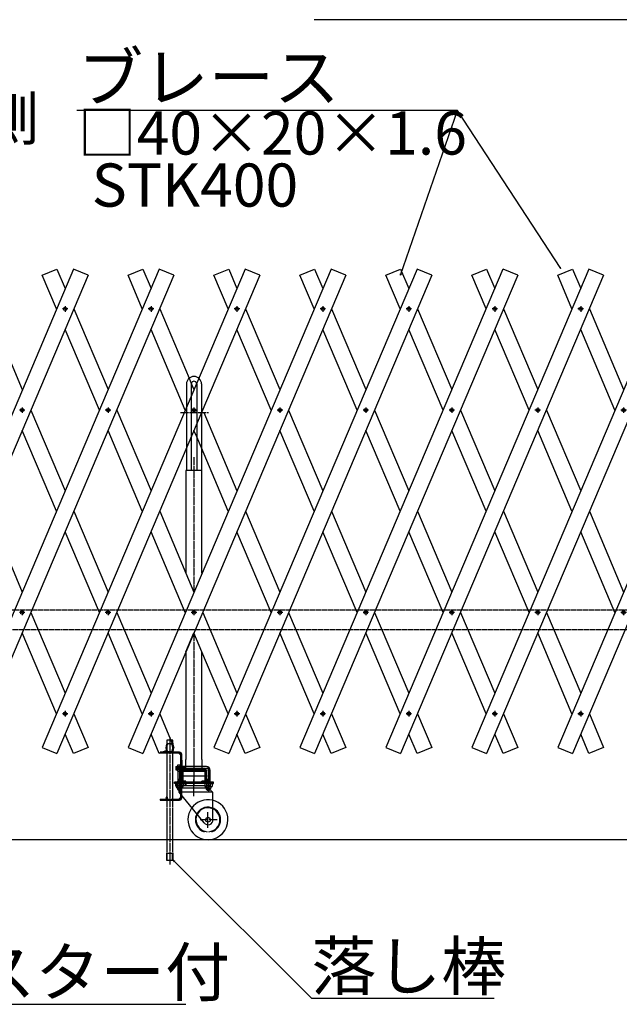
# Model space of a CAD drawing. Extents: x 359 to 11741, y 229 to 7429.
# Drawn here: x 3589 to 5089, y 3664 to 6127 of the extents above; entities that cross this region are included whole.
import ezdxf

# ---------------------------------------------------------------- set-up
doc = ezdxf.new("R2010")
doc.units = 0
doc.header["$MEASUREMENT"] = 0
doc.linetypes.add('BORDER', pattern=[22, 20, -1, 0, -1])
doc.linetypes.add('HIDDEN', pattern=[3, 2, -1])
doc.layers.get('0').update_dxf_attribs({"linetype": 'CONTINUOUS'})
doc.layers.add('ﾚｲﾔｰ1', color=7, linetype='CONTINUOUS')
doc.styles.get("Standard").update_dxf_attribs({"font": 'txt', "bigfont": 'extfont'})

# ---------------------------------------------------------------- blocks, each defined once
blk = doc.blocks.new('CLUMP11')
at = {"layer": 'ﾚｲﾔｰ1'}
for centre, radius, start, end in [((3959.6, 4179.7), 4.29, 164.6882, 180.2041), ((3959.7, 4179.7), 4.38, 179.9596, 195.1481), ((3958.6, 4180), 3.28, 146.6429, 165.3357), ((3958.8, 4179.4), 3.48, 195.2154, 212.806), ((3957.8, 4178.8), 2.27, 213.2413, 236.6289), ((3957.3, 4181.2), 1.48, 57.6805, 89.0926), ((3957, 4178.7), 2.09, 302.3781, 327.7517), ((3955.8, 4179.9), 3.48, 15.2154, 32.806), ((3956, 4179.3), 3.28, 326.6429, 345.3357), ((3954.9, 4179.7), 4.38, 359.9596, 15.1481), ((3955, 4179.6), 4.29, 344.6882, 0.2041)]:
    blk.add_arc(centre, radius, start, end, dxfattribs=at)
for centre, major_axis, start_param, end_param in [((3957.7, 4180.7), (-1.12, 1.77), 0, 0.442854), ((3957.3, 4181.3), (-1.41, 0), -1.570796, -0.997663), ((3957.3, 4178.1), (-0.79, -1.25), 0, 0.548245), ((3957.3, 4178.1), (1.41, 0), -1.570796, -0.997663), ((3956.8, 4180.5), (-1.24, 1.9), -1.570796, -1.162605)]:
    blk.add_ellipse(centre, major_axis=major_axis, ratio=1, start_param=start_param, end_param=end_param, dxfattribs=at)
blk = doc.blocks.new('CLUMP81')
at = {"layer": 'ﾚｲﾔｰ1', "color": 3, "linetype": 'BORDER'}
for p, q in [((3924.7, 4391), (3911, 4391)), ((3917.9, 4397.9), (3917.9, 4384.1))]:
    blk.add_line(p, q, dxfattribs=at)
at = {"layer": 'ﾚｲﾔｰ1'}
blk.add_circle((3917.9, 4391), 4.25, dxfattribs=at)
blk = doc.blocks.new('CLUMP82')
at = {"layer": 'ﾚｲﾔｰ1', "color": 3, "linetype": 'BORDER'}
for p, q in [((4032.2, 4644.2), (4018.4, 4644.2)), ((4025.3, 4651.1), (4025.3, 4637.3))]:
    blk.add_line(p, q, dxfattribs=at)
at = {"layer": 'ﾚｲﾔｰ1'}
blk.add_circle((4025.3, 4644.2), 4.25, dxfattribs=at)
blk = doc.blocks.new('CLUMP83')
at = {"layer": 'ﾚｲﾔｰ1', "color": 3, "linetype": 'BORDER'}
for p, q in [((4247.1, 5150.4), (4233.3, 5150.4)), ((4240.2, 5157.3), (4240.2, 5143.5))]:
    blk.add_line(p, q, dxfattribs=at)
at = {"layer": 'ﾚｲﾔｰ1'}
blk.add_circle((4240.2, 5150.4), 4.25, dxfattribs=at)
blk = doc.blocks.new('CLUMP84')
at = {"layer": 'ﾚｲﾔｰ1', "color": 3, "linetype": 'BORDER'}
for p, q in [((4354.5, 5403.6), (4340.8, 5403.6)), ((4347.7, 5410.5), (4347.7, 5396.7))]:
    blk.add_line(p, q, dxfattribs=at)
at = {"layer": 'ﾚｲﾔｰ1'}
blk.add_circle((4347.7, 5403.6), 4.25, dxfattribs=at)
blk = doc.blocks.new('CLUMP80')
at = {"layer": 'ﾚｲﾔｰ1'}
for p, q in [((4368.3, 5503.4), (3860.4, 4306.8)), ((4405.1, 5487.8), (3897.2, 4291.2))]:
    blk.add_line(p, q, dxfattribs=at)
for name in ['CLUMP84', 'CLUMP83', 'CLUMP82', 'CLUMP81']:
    blk.add_blockref(name, (0, 0))
blk = doc.blocks.new('CLUMP86')
at = {"layer": 'ﾚｲﾔｰ1', "color": 3, "linetype": 'BORDER'}
for p, q in [((3280, 4391), (3266.3, 4391)), ((3273.1, 4397.9), (3273.1, 4384.1))]:
    blk.add_line(p, q, dxfattribs=at)
at = {"layer": 'ﾚｲﾔｰ1'}
blk.add_circle((3273.1, 4391), 4.25, dxfattribs=at)
blk = doc.blocks.new('CLUMP87')
at = {"layer": 'ﾚｲﾔｰ1', "color": 3, "linetype": 'BORDER'}
for p, q in [((3387.5, 4644.2), (3373.7, 4644.2)), ((3380.6, 4651.1), (3380.6, 4637.3))]:
    blk.add_line(p, q, dxfattribs=at)
at = {"layer": 'ﾚｲﾔｰ1'}
blk.add_circle((3380.6, 4644.2), 4.25, dxfattribs=at)
blk = doc.blocks.new('CLUMP88')
at = {"layer": 'ﾚｲﾔｰ1', "color": 3, "linetype": 'BORDER'}
for p, q in [((3602.4, 5150.4), (3588.6, 5150.4)), ((3595.5, 5157.3), (3595.5, 5143.5))]:
    blk.add_line(p, q, dxfattribs=at)
at = {"layer": 'ﾚｲﾔｰ1'}
blk.add_circle((3595.5, 5150.4), 4.25, dxfattribs=at)
blk = doc.blocks.new('CLUMP89')
at = {"layer": 'ﾚｲﾔｰ1', "color": 3, "linetype": 'BORDER'}
for p, q in [((3709.8, 5403.6), (3696.1, 5403.6)), ((3703, 5410.5), (3703, 5396.7))]:
    blk.add_line(p, q, dxfattribs=at)
at = {"layer": 'ﾚｲﾔｰ1'}
blk.add_circle((3703, 5403.6), 4.25, dxfattribs=at)
blk = doc.blocks.new('CLUMP85')
at = {"layer": 'ﾚｲﾔｰ1'}
for p, q in [((3723.6, 5503.4), (3215.7, 4306.8)), ((3760.4, 5487.8), (3252.5, 4291.2))]:
    blk.add_line(p, q, dxfattribs=at)
for name in ['CLUMP89', 'CLUMP88', 'CLUMP87', 'CLUMP86']:
    blk.add_blockref(name, (0, 0))
blk = doc.blocks.new('CLUMP91')
at = {"layer": 'ﾚｲﾔｰ1', "color": 3, "linetype": 'BORDER'}
for p, q in [((3709.8, 4391), (3696.1, 4391)), ((3703, 4397.9), (3703, 4384.1))]:
    blk.add_line(p, q, dxfattribs=at)
at = {"layer": 'ﾚｲﾔｰ1'}
blk.add_circle((3703, 4391), 4.25, dxfattribs=at)
blk = doc.blocks.new('CLUMP92')
at = {"layer": 'ﾚｲﾔｰ1', "color": 3, "linetype": 'BORDER'}
for p, q in [((3817.3, 4644.2), (3803.5, 4644.2)), ((3810.4, 4651.1), (3810.4, 4637.3))]:
    blk.add_line(p, q, dxfattribs=at)
at = {"layer": 'ﾚｲﾔｰ1'}
blk.add_circle((3810.4, 4644.2), 4.25, dxfattribs=at)
blk = doc.blocks.new('CLUMP93')
at = {"layer": 'ﾚｲﾔｰ1', "color": 3, "linetype": 'BORDER'}
for p, q in [((4032.2, 5150.4), (4018.4, 5150.4)), ((4025.3, 5157.3), (4025.3, 5143.5))]:
    blk.add_line(p, q, dxfattribs=at)
at = {"layer": 'ﾚｲﾔｰ1'}
blk.add_circle((4025.3, 5150.4), 4.25, dxfattribs=at)
blk = doc.blocks.new('CLUMP94')
at = {"layer": 'ﾚｲﾔｰ1', "color": 3, "linetype": 'BORDER'}
for p, q in [((4139.6, 5403.6), (4125.9, 5403.6)), ((4132.8, 5410.5), (4132.8, 5396.7))]:
    blk.add_line(p, q, dxfattribs=at)
at = {"layer": 'ﾚｲﾔｰ1'}
blk.add_circle((4132.8, 5403.6), 4.25, dxfattribs=at)
blk = doc.blocks.new('CLUMP90')
at = {"layer": 'ﾚｲﾔｰ1'}
for p, q in [((4153.4, 5503.4), (3645.5, 4306.8)), ((4190.2, 5487.8), (3682.3, 4291.2))]:
    blk.add_line(p, q, dxfattribs=at)
for name in ['CLUMP94', 'CLUMP93', 'CLUMP92', 'CLUMP91']:
    blk.add_blockref(name, (0, 0))
blk = doc.blocks.new('CLUMP96')
at = {"layer": 'ﾚｲﾔｰ1', "color": 3, "linetype": 'BORDER'}
for p, q in [((3494.9, 4391), (3481.2, 4391)), ((3488.1, 4397.9), (3488.1, 4384.1))]:
    blk.add_line(p, q, dxfattribs=at)
at = {"layer": 'ﾚｲﾔｰ1'}
blk.add_circle((3488.1, 4391), 4.25, dxfattribs=at)
blk = doc.blocks.new('CLUMP97')
at = {"layer": 'ﾚｲﾔｰ1', "color": 3, "linetype": 'BORDER'}
for p, q in [((3602.4, 4644.2), (3588.6, 4644.2)), ((3595.5, 4651.1), (3595.5, 4637.3))]:
    blk.add_line(p, q, dxfattribs=at)
at = {"layer": 'ﾚｲﾔｰ1'}
blk.add_circle((3595.5, 4644.2), 4.25, dxfattribs=at)
blk = doc.blocks.new('CLUMP98')
at = {"layer": 'ﾚｲﾔｰ1', "color": 3, "linetype": 'BORDER'}
for p, q in [((3817.3, 5150.4), (3803.5, 5150.4)), ((3810.4, 5157.3), (3810.4, 5143.5))]:
    blk.add_line(p, q, dxfattribs=at)
at = {"layer": 'ﾚｲﾔｰ1'}
blk.add_circle((3810.4, 5150.4), 4.25, dxfattribs=at)
blk = doc.blocks.new('CLUMP99')
at = {"layer": 'ﾚｲﾔｰ1', "color": 3, "linetype": 'BORDER'}
for p, q in [((3924.7, 5403.6), (3911, 5403.6)), ((3917.9, 5410.5), (3917.9, 5396.7))]:
    blk.add_line(p, q, dxfattribs=at)
at = {"layer": 'ﾚｲﾔｰ1'}
blk.add_circle((3917.9, 5403.6), 4.25, dxfattribs=at)
blk = doc.blocks.new('CLUMP95')
at = {"layer": 'ﾚｲﾔｰ1'}
for p, q in [((3938.5, 5503.4), (3430.6, 4306.8)), ((3975.3, 5487.8), (3467.4, 4291.2))]:
    blk.add_line(p, q, dxfattribs=at)
for name in ['CLUMP99', 'CLUMP98', 'CLUMP97', 'CLUMP96']:
    blk.add_blockref(name, (0, 0))
blk = doc.blocks.new('CLUMP101')
at = {"layer": 'ﾚｲﾔｰ1', "color": 3, "linetype": 'BORDER'}
for p, q in [((4569.4, 4391), (4555.7, 4391)), ((4562.6, 4397.9), (4562.6, 4384.1))]:
    blk.add_line(p, q, dxfattribs=at)
at = {"layer": 'ﾚｲﾔｰ1'}
blk.add_circle((4562.6, 4391), 4.25, dxfattribs=at)
blk = doc.blocks.new('CLUMP102')
at = {"layer": 'ﾚｲﾔｰ1', "color": 3, "linetype": 'BORDER'}
for p, q in [((4676.9, 4644.2), (4663.2, 4644.2)), ((4670, 4651.1), (4670, 4637.3))]:
    blk.add_line(p, q, dxfattribs=at)
at = {"layer": 'ﾚｲﾔｰ1'}
blk.add_circle((4670, 4644.2), 4.25, dxfattribs=at)
blk = doc.blocks.new('CLUMP103')
at = {"layer": 'ﾚｲﾔｰ1', "color": 3, "linetype": 'BORDER'}
for p, q in [((4891.8, 5150.4), (4878.1, 5150.4)), ((4884.9, 5157.3), (4884.9, 5143.5))]:
    blk.add_line(p, q, dxfattribs=at)
at = {"layer": 'ﾚｲﾔｰ1'}
blk.add_circle((4884.9, 5150.4), 4.25, dxfattribs=at)
blk = doc.blocks.new('CLUMP104')
at = {"layer": 'ﾚｲﾔｰ1', "color": 3, "linetype": 'BORDER'}
for p, q in [((4999.2, 5403.6), (4985.5, 5403.6)), ((4992.4, 5410.5), (4992.4, 5396.7))]:
    blk.add_line(p, q, dxfattribs=at)
at = {"layer": 'ﾚｲﾔｰ1'}
blk.add_circle((4992.4, 5403.6), 4.25, dxfattribs=at)
blk = doc.blocks.new('CLUMP100')
at = {"layer": 'ﾚｲﾔｰ1'}
for p, q in [((5013, 5503.4), (4505.1, 4306.8)), ((5049.8, 5487.8), (4541.9, 4291.2))]:
    blk.add_line(p, q, dxfattribs=at)
for name in ['CLUMP104', 'CLUMP103', 'CLUMP102', 'CLUMP101']:
    blk.add_blockref(name, (0, 0))
blk = doc.blocks.new('CLUMP106')
at = {"layer": 'ﾚｲﾔｰ1', "color": 3, "linetype": 'BORDER'}
for p, q in [((4784.3, 4391), (4770.6, 4391)), ((4777.5, 4397.9), (4777.5, 4384.1))]:
    blk.add_line(p, q, dxfattribs=at)
at = {"layer": 'ﾚｲﾔｰ1'}
blk.add_circle((4777.5, 4391), 4.25, dxfattribs=at)
blk = doc.blocks.new('CLUMP107')
at = {"layer": 'ﾚｲﾔｰ1', "color": 3, "linetype": 'BORDER'}
for p, q in [((4891.8, 4644.2), (4878.1, 4644.2)), ((4884.9, 4651.1), (4884.9, 4637.3))]:
    blk.add_line(p, q, dxfattribs=at)
at = {"layer": 'ﾚｲﾔｰ1'}
blk.add_circle((4884.9, 4644.2), 4.25, dxfattribs=at)
blk = doc.blocks.new('CLUMP108')
at = {"layer": 'ﾚｲﾔｰ1', "color": 3, "linetype": 'BORDER'}
for p, q in [((5106.7, 5150.4), (5093, 5150.4)), ((5099.8, 5157.3), (5099.8, 5143.5))]:
    blk.add_line(p, q, dxfattribs=at)
at = {"layer": 'ﾚｲﾔｰ1'}
blk.add_circle((5099.8, 5150.4), 4.25, dxfattribs=at)
blk = doc.blocks.new('CLUMP109')
at = {"layer": 'ﾚｲﾔｰ1', "color": 3, "linetype": 'BORDER'}
for p, q in [((5214.1, 5403.6), (5200.4, 5403.6)), ((5207.3, 5410.5), (5207.3, 5396.7))]:
    blk.add_line(p, q, dxfattribs=at)
at = {"layer": 'ﾚｲﾔｰ1'}
blk.add_circle((5207.3, 5403.6), 4.25, dxfattribs=at)
blk = doc.blocks.new('CLUMP105')
at = {"layer": 'ﾚｲﾔｰ1'}
for p, q in [((5227.9, 5503.4), (4720, 4306.8)), ((5264.8, 5487.8), (4756.8, 4291.2))]:
    blk.add_line(p, q, dxfattribs=at)
for name in ['CLUMP109', 'CLUMP108', 'CLUMP107', 'CLUMP106']:
    blk.add_blockref(name, (0, 0))
blk = doc.blocks.new('CLUMP111')
at = {"layer": 'ﾚｲﾔｰ1', "color": 3, "linetype": 'BORDER'}
for p, q in [((4999.2, 4391), (4985.5, 4391)), ((4992.4, 4397.9), (4992.4, 4384.1))]:
    blk.add_line(p, q, dxfattribs=at)
at = {"layer": 'ﾚｲﾔｰ1'}
blk.add_circle((4992.4, 4391), 4.25, dxfattribs=at)
blk = doc.blocks.new('CLUMP112')
at = {"layer": 'ﾚｲﾔｰ1', "color": 3, "linetype": 'BORDER'}
for p, q in [((5106.7, 4644.2), (5093, 4644.2)), ((5099.8, 4651.1), (5099.8, 4637.3))]:
    blk.add_line(p, q, dxfattribs=at)
at = {"layer": 'ﾚｲﾔｰ1'}
blk.add_circle((5099.8, 4644.2), 4.25, dxfattribs=at)
blk = doc.blocks.new('CLUMP113')
at = {"layer": 'ﾚｲﾔｰ1', "color": 3, "linetype": 'BORDER'}
for p, q in [((5321.6, 5150.4), (5307.9, 5150.4)), ((5314.7, 5157.3), (5314.7, 5143.5))]:
    blk.add_line(p, q, dxfattribs=at)
at = {"layer": 'ﾚｲﾔｰ1'}
blk.add_circle((5314.7, 5150.4), 4.25, dxfattribs=at)
blk = doc.blocks.new('CLUMP114')
at = {"layer": 'ﾚｲﾔｰ1', "color": 3, "linetype": 'BORDER'}
for p, q in [((5429, 5403.6), (5415.3, 5403.6)), ((5422.2, 5410.5), (5422.2, 5396.7))]:
    blk.add_line(p, q, dxfattribs=at)
at = {"layer": 'ﾚｲﾔｰ1'}
blk.add_circle((5422.2, 5403.6), 4.25, dxfattribs=at)
blk = doc.blocks.new('CLUMP110')
at = {"layer": 'ﾚｲﾔｰ1'}
for p, q in [((5442.8, 5503.4), (4934.9, 4306.8)), ((5479.7, 5487.8), (4971.7, 4291.2))]:
    blk.add_line(p, q, dxfattribs=at)
for name in ['CLUMP114', 'CLUMP113', 'CLUMP112', 'CLUMP111']:
    blk.add_blockref(name, (0, 0))
blk = doc.blocks.new('CLUMP121')
at = {"layer": 'ﾚｲﾔｰ1', "color": 3, "linetype": 'BORDER'}
for p, q in [((4139.6, 4391), (4125.9, 4391)), ((4132.8, 4397.9), (4132.8, 4384.1))]:
    blk.add_line(p, q, dxfattribs=at)
at = {"layer": 'ﾚｲﾔｰ1'}
blk.add_circle((4132.8, 4391), 4.25, dxfattribs=at)
blk = doc.blocks.new('CLUMP122')
at = {"layer": 'ﾚｲﾔｰ1', "color": 3, "linetype": 'BORDER'}
for p, q in [((4247.1, 4644.2), (4233.3, 4644.2)), ((4240.2, 4651.1), (4240.2, 4637.3))]:
    blk.add_line(p, q, dxfattribs=at)
at = {"layer": 'ﾚｲﾔｰ1'}
blk.add_circle((4240.2, 4644.2), 4.25, dxfattribs=at)
blk = doc.blocks.new('CLUMP123')
at = {"layer": 'ﾚｲﾔｰ1', "color": 3, "linetype": 'BORDER'}
for p, q in [((4462, 5150.4), (4448.2, 5150.4)), ((4455.1, 5157.3), (4455.1, 5143.5))]:
    blk.add_line(p, q, dxfattribs=at)
at = {"layer": 'ﾚｲﾔｰ1'}
blk.add_circle((4455.1, 5150.4), 4.25, dxfattribs=at)
blk = doc.blocks.new('CLUMP124')
at = {"layer": 'ﾚｲﾔｰ1', "color": 3, "linetype": 'BORDER'}
for p, q in [((4569.4, 5403.6), (4555.7, 5403.6)), ((4562.6, 5410.5), (4562.6, 5396.7))]:
    blk.add_line(p, q, dxfattribs=at)
at = {"layer": 'ﾚｲﾔｰ1'}
blk.add_circle((4562.6, 5403.6), 4.25, dxfattribs=at)
blk = doc.blocks.new('CLUMP120')
at = {"layer": 'ﾚｲﾔｰ1'}
for p, q in [((4583.2, 5503.4), (4075.3, 4306.8)), ((4620, 5487.8), (4112.1, 4291.2))]:
    blk.add_line(p, q, dxfattribs=at)
for name in ['CLUMP124', 'CLUMP123', 'CLUMP122', 'CLUMP121']:
    blk.add_blockref(name, (0, 0))
blk = doc.blocks.new('CLUMP126')
at = {"layer": 'ﾚｲﾔｰ1', "color": 3, "linetype": 'BORDER'}
for p, q in [((4354.5, 4391), (4340.8, 4391)), ((4347.7, 4397.9), (4347.7, 4384.1))]:
    blk.add_line(p, q, dxfattribs=at)
at = {"layer": 'ﾚｲﾔｰ1'}
blk.add_circle((4347.7, 4391), 4.25, dxfattribs=at)
blk = doc.blocks.new('CLUMP127')
at = {"layer": 'ﾚｲﾔｰ1', "color": 3, "linetype": 'BORDER'}
for p, q in [((4462, 4644.2), (4448.2, 4644.2)), ((4455.1, 4651.1), (4455.1, 4637.3))]:
    blk.add_line(p, q, dxfattribs=at)
at = {"layer": 'ﾚｲﾔｰ1'}
blk.add_circle((4455.1, 4644.2), 4.25, dxfattribs=at)
blk = doc.blocks.new('CLUMP128')
at = {"layer": 'ﾚｲﾔｰ1', "color": 3, "linetype": 'BORDER'}
for p, q in [((4676.9, 5150.4), (4663.2, 5150.4)), ((4670, 5157.3), (4670, 5143.5))]:
    blk.add_line(p, q, dxfattribs=at)
at = {"layer": 'ﾚｲﾔｰ1'}
blk.add_circle((4670, 5150.4), 4.25, dxfattribs=at)
blk = doc.blocks.new('CLUMP129')
at = {"layer": 'ﾚｲﾔｰ1', "color": 3, "linetype": 'BORDER'}
for p, q in [((4784.3, 5403.6), (4770.6, 5403.6)), ((4777.5, 5410.5), (4777.5, 5396.7))]:
    blk.add_line(p, q, dxfattribs=at)
at = {"layer": 'ﾚｲﾔｰ1'}
blk.add_circle((4777.5, 5403.6), 4.25, dxfattribs=at)
blk = doc.blocks.new('CLUMP125')
at = {"layer": 'ﾚｲﾔｰ1'}
for p, q in [((4798.1, 5503.4), (4290.2, 4306.8)), ((4834.9, 5487.8), (4327, 4291.2))]:
    blk.add_line(p, q, dxfattribs=at)
for name in ['CLUMP129', 'CLUMP128', 'CLUMP127', 'CLUMP126']:
    blk.add_blockref(name, (0, 0))

msp = doc.modelspace()

# ---------------------------------------------------------------- linework, layer by layer
at = {"layer": 'ﾚｲﾔｰ1', "color": 3}
for p, q in [((5298.3352, 6127.1581), (4325.4934, 6127.1581)), ((4684.6475, 5899.7762), (3732.6475, 5899.7762)), ((4541.8988, 5487.819), (4684.6475, 5899.7762)), ((4942.6321, 5504.7169), (4684.6475, 5899.7762)), ((4942.6321, 5504.7169), (4939.9118, 5507.1538)), ((4942.6321, 5504.7169), (4941.4947, 5508.1875)), ((4541.8988, 5487.819), (4542.1607, 5491.4618)), ((4541.8988, 5487.819), (4543.947, 5490.8429)), ((3973.3065, 4024.6642), (4319.0072, 3678.9635)), ((3973.3065, 4024.6642), (3977.7346, 4022.1076)), ((3973.3065, 4024.6642), (3975.8631, 4020.2361)), ((4319.0072, 3678.9635), (4775.7519, 3678.9635)), ((2816.7599, 3663.9272), (4005.0274, 3663.9272))]:
    msp.add_line(p, q, dxfattribs=at)
at = {"layer": 'ﾚｲﾔｰ1'}
for p, q in [((3645.4701, 5487.819), (3682.2903, 5503.4483)), ((3682.2903, 5503.4483), (3702.9533, 5454.7693)), ((3760.4365, 5487.819), (3723.6163, 5503.4483)), ((3860.3722, 5487.819), (3897.1924, 5503.4483)), ((3860.3722, 5487.819), (3897.1924, 5503.4483)), ((3897.1924, 5503.4483), (3917.8554, 5454.7693)), ((3897.1924, 5503.4483), (3917.8554, 5454.7693)), ((3975.3387, 5487.819), (3938.5185, 5503.4483)), ((4075.2744, 5487.819), (4112.0946, 5503.4483)), ((4075.2744, 5487.819), (4112.0946, 5503.4483)), ((4112.0946, 5503.4483), (4132.7576, 5454.7693)), ((4112.0946, 5503.4483), (4132.7576, 5454.7693)), ((4190.2408, 5487.819), (4153.4206, 5503.4483)), ((4290.1765, 5487.819), (4326.9967, 5503.4483)), ((4290.1765, 5487.819), (4326.9967, 5503.4483)), ((4326.9967, 5503.4483), (4347.6597, 5454.7693)), ((4326.9967, 5503.4483), (4347.6597, 5454.7693)), ((4405.1429, 5487.819), (4368.3227, 5503.4483)), ((4505.0786, 5487.819), (4541.8988, 5503.4483)), ((4541.8988, 5503.4483), (4562.5618, 5454.7693)), ((4620.045, 5487.819), (4583.2248, 5503.4483)), ((4719.9807, 5487.819), (4756.8009, 5503.4483)), ((4756.8009, 5503.4483), (4777.4639, 5454.7693)), ((4834.9471, 5487.819), (4798.1269, 5503.4483)), ((4934.8828, 5487.819), (4971.703, 5503.4483)), ((4971.703, 5503.4483), (4992.366, 5454.7693)), ((5049.8493, 5487.819), (5013.0291, 5503.4483)), ((3681.2261, 5403.5832), (3645.4701, 5487.819)), ((3896.1282, 5403.5832), (3860.3722, 5487.819)), ((3896.1282, 5403.5832), (3860.3722, 5487.819)), ((4111.0304, 5403.5832), (4075.2744, 5487.819)), ((4111.0304, 5403.5832), (4075.2744, 5487.819)), ((4325.9325, 5403.5832), (4290.1765, 5487.819)), ((4540.8346, 5403.5832), (4505.0786, 5487.819)), ((4755.7367, 5403.5832), (4719.9807, 5487.819)), ((4970.6388, 5403.5832), (4934.8828, 5487.819)), ((3509.7784, 5403.5832), (3595.5023, 5201.6304)), ((3724.6805, 5403.5832), (3810.4044, 5201.6304)), ((3939.5827, 5403.5832), (4013.172, 5230.2175)), ((4154.4848, 5403.5832), (4240.2086, 5201.6304)), ((4154.4848, 5403.5832), (4240.2086, 5201.6304)), ((4369.3869, 5403.5832), (4455.1107, 5201.6304)), ((4369.3869, 5403.5832), (4455.1107, 5201.6304)), ((4584.289, 5403.5832), (4670.0129, 5201.6304)), ((4799.1911, 5403.5832), (4884.915, 5201.6304)), ((5014.0933, 5403.5832), (5099.8171, 5201.6304)), ((3788.6772, 5150.4443), (3702.9533, 5352.3971)), ((4003.5793, 5150.4443), (3917.8554, 5352.3971)), ((4218.4814, 5150.4443), (4132.7576, 5352.3971)), ((4218.4814, 5150.4443), (4132.7576, 5352.3971)), ((4433.3835, 5150.4443), (4347.6597, 5352.3971)), ((4648.2857, 5150.4443), (4562.5618, 5352.3971)), ((4863.1878, 5150.4443), (4777.4639, 5352.3971)), ((5078.0899, 5150.4443), (4992.366, 5352.3971)), ((4013.172, 5230.2175), (4018.6591, 5217.2907)), ((4006.5065, 5215.8581), (4006.9065, 4999.6581)), ((4018.5065, 5215.8581), (4018.5065, 4999.6581)), ((4018.6591, 5217.2907), (4025.3065, 5201.6304)), ((4032.1065, 5215.8581), (4032.1065, 4999.6581)), ((4044.1065, 5215.8581), (4044.5065, 4999.6581)), ((3617.2295, 5150.4443), (3702.9533, 4948.4916)), ((3832.1316, 5150.4443), (3917.8554, 4948.4916)), ((4261.9358, 5150.4443), (4347.6597, 4948.4916)), ((4261.9358, 5150.4443), (4347.6597, 4948.4916)), ((4476.838, 5150.4443), (4562.5618, 4948.4916)), ((4476.838, 5150.4443), (4562.5618, 4948.4916)), ((4691.7401, 5150.4443), (4777.4639, 4948.4916)), ((4906.6422, 5150.4443), (4992.366, 4948.4916)), ((4049.6984, 5144.1667), (4132.7576, 4948.4916)), ((4049.6984, 5144.1667), (4132.7576, 4948.4916)), ((3681.2261, 4897.3055), (3595.5023, 5099.2582)), ((3896.1282, 4897.3055), (3810.4044, 5099.2582)), ((4032.1065, 5083.2385), (4025.3065, 5099.2582)), ((4032.1065, 5083.2385), (4025.3065, 5099.2582)), ((4325.9325, 4897.3055), (4240.2086, 5099.2582)), ((4325.9325, 4897.3055), (4240.2086, 5099.2582)), ((4540.8346, 4897.3055), (4455.1107, 5099.2582)), ((4755.7367, 4897.3055), (4670.0129, 5099.2582)), ((4970.6388, 4897.3055), (4884.915, 5099.2582)), ((4043.7065, 5055.9106), (4032.1065, 5083.2385)), ((4111.0304, 4897.3055), (4043.7065, 5055.9106)), ((4111.0304, 4897.3055), (4043.7065, 5055.9106)), ((4006.9065, 4999.6581), (4005.3065, 4999.6581)), ((4005.3065, 4999.6581), (4005.3065, 4742.4698)), ((4018.5065, 4999.6581), (4006.9065, 4999.6581)), ((4025.3065, 4999.6581), (4018.5065, 4999.6581)), ((4032.1065, 4999.6581), (4025.3065, 4999.6581)), ((4043.7065, 4999.6581), (4032.1065, 4999.6581)), ((4045.3065, 4999.6581), (4043.7065, 4999.6581)), ((4045.3065, 4742.4698), (4045.3065, 4999.6581)), ((3509.7784, 4897.3055), (3595.5023, 4695.3528)), ((3509.7784, 4897.3055), (3595.5023, 4695.3528)), ((3724.6805, 4897.3055), (3810.4044, 4695.3528)), ((3939.5827, 4897.3055), (4005.3065, 4742.4698)), ((4154.4848, 4897.3055), (4240.2086, 4695.3528)), ((4154.4848, 4897.3055), (4240.2086, 4695.3528)), ((4369.3869, 4897.3055), (4455.1107, 4695.3528)), ((4369.3869, 4897.3055), (4455.1107, 4695.3528)), ((4584.289, 4897.3055), (4670.0129, 4695.3528)), ((4584.289, 4897.3055), (4670.0129, 4695.3528)), ((4799.1911, 4897.3055), (4884.915, 4695.3528)), ((5014.0933, 4897.3055), (5099.8171, 4695.3528)), ((3788.6772, 4644.1667), (3702.9533, 4846.1194)), ((4003.5793, 4644.1667), (3917.8554, 4846.1194)), ((4218.4814, 4644.1667), (4132.7576, 4846.1194)), ((4218.4814, 4644.1667), (4132.7576, 4846.1194)), ((4433.3835, 4644.1667), (4347.6597, 4846.1194)), ((4433.3835, 4644.1667), (4347.6597, 4846.1194)), ((4648.2857, 4644.1667), (4562.5618, 4846.1194)), ((4863.1878, 4644.1667), (4777.4639, 4846.1194)), ((5078.0899, 4644.1667), (4992.366, 4846.1194)), ((4005.3065, 4742.4698), (4025.3065, 4695.3528)), ((3617.2295, 4644.1667), (3702.9533, 4442.2139)), ((3617.2295, 4644.1667), (3702.9533, 4442.2139)), ((3832.1316, 4644.1667), (3917.8554, 4442.2139)), ((4047.0337, 4644.1667), (4132.7576, 4442.2139)), ((4261.9358, 4644.1667), (4347.6597, 4442.2139)), ((4261.9358, 4644.1667), (4347.6597, 4442.2139)), ((4476.838, 4644.1667), (4562.5618, 4442.2139)), ((4476.838, 4644.1667), (4562.5618, 4442.2139)), ((4691.7401, 4644.1667), (4777.4639, 4442.2139)), ((4906.6422, 4644.1667), (4992.366, 4442.2139)), ((3681.2261, 4391.0278), (3595.5023, 4592.9806)), ((3681.2261, 4391.0278), (3595.5023, 4592.9806)), ((3896.1282, 4391.0278), (3810.4044, 4592.9806)), ((4005.3065, 4545.8635), (4025.3065, 4592.9806)), ((4045.3065, 4545.8635), (4025.3065, 4592.9806)), ((4325.9325, 4391.0278), (4240.2086, 4592.9806)), ((4325.9325, 4391.0278), (4240.2086, 4592.9806)), ((4540.8346, 4391.0278), (4455.1107, 4592.9806)), ((4540.8346, 4391.0278), (4455.1107, 4592.9806)), ((4755.7367, 4391.0278), (4670.0129, 4592.9806)), ((4970.6388, 4391.0278), (4884.915, 4592.9806)), ((4005.3065, 4545.8635), (4005.3065, 4276.4773)), ((4045.3065, 4276.4773), (4045.3065, 4545.8635)), ((4111.0304, 4391.0278), (4045.3065, 4545.8635)), ((3724.6805, 4391.0278), (3760.4365, 4306.792)), ((3724.6805, 4391.0278), (3760.4365, 4306.792)), ((3939.5827, 4391.0278), (3975.3387, 4306.792)), ((4154.4848, 4391.0278), (4190.2408, 4306.792)), ((4369.3869, 4391.0278), (4405.1429, 4306.792)), ((4369.3869, 4391.0278), (4405.1429, 4306.792)), ((4584.289, 4391.0278), (4620.045, 4306.792)), ((4584.289, 4391.0278), (4620.045, 4306.792)), ((4799.1911, 4391.0278), (4834.9471, 4306.792)), ((5014.0933, 4391.0278), (5049.8493, 4306.792)), ((3723.6163, 4291.1627), (3702.9533, 4339.8417)), ((3723.6163, 4291.1627), (3702.9533, 4339.8417)), ((3938.5185, 4291.1627), (3917.8554, 4339.8417)), ((4153.4206, 4291.1627), (4132.7576, 4339.8417)), ((4368.3227, 4291.1627), (4347.6597, 4339.8417)), ((4368.3227, 4291.1627), (4347.6597, 4339.8417)), ((4583.2248, 4291.1627), (4562.5618, 4339.8417)), ((4583.2248, 4291.1627), (4562.5618, 4339.8417)), ((4798.1269, 4291.1627), (4777.4639, 4339.8417)), ((5013.0291, 4291.1627), (4992.366, 4339.8417)), ((3957.3065, 4324.6642), (3957.3065, 4315.6642)), ((3972.3065, 4324.6642), (3957.3065, 4324.6642)), ((3970.0604, 4315.6642), (3959.5526, 4315.6642)), ((3964.8065, 4315.6642), (3964.8065, 4295.6642)), ((3967.3365, 4315.6642), (3970.0604, 4315.6642)), ((3972.3065, 4315.6642), (3972.3065, 4324.6642)), ((3972.3065, 4317.0654), (3972.3065, 4315.6642)), ((3645.4701, 4306.792), (3682.2903, 4291.1627)), ((3760.4365, 4306.792), (3723.6163, 4291.1627)), ((3860.3722, 4306.792), (3897.1924, 4291.1627)), ((3941.5565, 4292.4523), (3938.5185, 4291.1627)), ((3940.8065, 4294.6581), (3940.8065, 4292.3581)), ((3989.5065, 4294.6581), (3940.8065, 4294.6581)), ((3989.5065, 4292.3581), (3940.8065, 4292.3581)), ((3956.2065, 4298.6709), (3946.7065, 4294.6383)), ((3957.3065, 4295.6642), (3957.3065, 4275.2264)), ((3970.0604, 4295.6642), (3959.5526, 4295.6642)), ((3967.3365, 4295.6642), (3970.0604, 4295.6642)), ((3972.3065, 4275.2264), (3972.3065, 4295.6642)), ((3972.3065, 4295.6642), (3972.3065, 4294.8954)), ((3975.3387, 4306.792), (3974.3065, 4306.3538)), ((3992.5065, 4286.9581), (3987.1065, 4292.3581)), ((3992.5065, 4179.9581), (3992.5065, 4289.3581)), ((3994.8065, 4258.6581), (3994.8065, 4289.3581)), ((4025.3065, 4301.6581), (4025.3065, 4276.4773)), ((4075.2744, 4306.792), (4112.0946, 4291.1627)), ((4190.2408, 4306.792), (4153.4206, 4291.1627)), ((4290.1765, 4306.792), (4326.9967, 4291.1627)), ((4290.1765, 4306.792), (4326.9967, 4291.1627)), ((4405.1429, 4306.792), (4368.3227, 4291.1627)), ((4405.1429, 4306.792), (4368.3227, 4291.1627)), ((4505.0786, 4306.792), (4541.8988, 4291.1627)), ((4620.045, 4306.792), (4583.2248, 4291.1627)), ((4719.9807, 4306.792), (4756.8009, 4291.1627)), ((4834.9471, 4306.792), (4798.1269, 4291.1627)), ((4934.8828, 4306.792), (4971.703, 4291.1627)), ((5049.8493, 4306.792), (5013.0291, 4291.1627)), ((3957.3065, 4280.1581), (3957.3065, 4182.6642)), ((3972.3065, 4157.5264), (3972.3065, 4278.1081)), ((3990.5065, 4262.0181), (3984.5065, 4262.0181)), ((3992.5065, 4262.0181), (3990.5065, 4262.0181)), ((3990.5065, 4262.0181), (3990.5065, 4247.2981)), ((3990.5065, 4247.2981), (3990.5065, 4262.0181)), ((3992.5065, 4247.2981), (3992.5065, 4262.0181)), ((3994.8065, 4274.6581), (3994.8065, 4249.6581)), ((4005.3065, 4258.6581), (4005.3065, 4276.4773)), ((4025.3065, 4276.4773), (4025.3065, 4258.6581)), ((4045.3065, 4276.4773), (4045.3065, 4258.6581)), ((3979.8065, 4258.6581), (3983.7865, 4258.6581)), ((3979.8065, 4258.6581), (3979.8065, 4250.6581)), ((3979.8065, 4257.4581), (3983.7865, 4257.4581)), ((3979.8065, 4251.8581), (3983.7865, 4251.8581)), ((3979.8065, 4250.6581), (3983.7865, 4250.6581)), ((3983.7865, 4249.1381), (3983.7865, 4260.1781)), ((3990.5065, 4258.3381), (3984.5065, 4258.3381)), ((3990.5065, 4250.9781), (3984.5065, 4250.9781)), ((3984.5065, 4247.2981), (3990.5065, 4247.2981)), ((3984.8065, 4249.3581), (3984.8065, 4216.4021)), ((3989.3065, 4249.4681), (3989.3065, 4213.2621)), ((3992.5065, 4255.6882), (3990.5065, 4254.6581)), ((3992.5065, 4254.6581), (3990.5065, 4253.628)), ((3990.5065, 4247.2981), (3992.5065, 4247.2981)), ((3992.5065, 4259.1581), (3994.8065, 4259.1581)), ((3992.5065, 4258.6581), (4053.8065, 4258.6581)), ((3992.5065, 4257.4581), (4003.6065, 4257.4581)), ((3992.5065, 4251.8581), (4003.6065, 4251.8581)), ((3992.5065, 4250.6581), (4053.8065, 4250.6581)), ((3992.5065, 4250.1581), (3994.8065, 4250.1581)), ((3993.8065, 4216.5221), (3993.8065, 4248.6581)), ((4005.3065, 4258.6581), (3994.1065, 4258.6581)), ((3994.1065, 4254.1581), (4056.5065, 4254.1581)), ((3994.8065, 4218.6581), (3994.8065, 4250.6581)), ((3994.8065, 4249.6581), (4055.8065, 4249.6581)), ((4050.8065, 4249.6581), (3994.8065, 4249.6581)), ((3994.8065, 4249.6581), (3994.8065, 4219.6581)), ((3995.3065, 4249.6581), (4000.3065, 4249.6581)), ((3995.3065, 4224.2581), (3995.3065, 4245.0581)), ((3995.3065, 4224.2581), (3995.3065, 4245.0581)), ((3997.6065, 4224.2581), (3997.6065, 4245.0581)), ((3997.6065, 4245.0581), (3997.6065, 4224.2581)), ((3997.6065, 4224.2581), (3997.6065, 4245.0581)), ((3999.9065, 4249.6581), (4050.7065, 4249.6581)), ((3999.9065, 4249.6581), (4050.7065, 4249.6581)), ((4050.7065, 4249.6581), (3999.9065, 4249.6581)), ((4050.7065, 4247.3581), (3999.9065, 4247.3581)), ((3999.9065, 4247.3581), (4050.7065, 4247.3581)), ((4003.6065, 4257.4581), (4004.8065, 4258.6581)), ((4003.6065, 4251.8581), (4003.6065, 4257.4581)), ((4003.6065, 4251.8581), (4004.8065, 4250.6581)), ((4004.8065, 4250.6581), (4004.8065, 4258.6581)), ((4025.3065, 4258.6581), (4005.3065, 4258.6581)), ((4005.3065, 4249.6581), (4005.3065, 4258.6581)), ((4050.8065, 4249.6581), (4024.0265, 4249.6581)), ((4045.3065, 4258.6581), (4025.3065, 4258.6581)), ((4056.5065, 4258.6581), (4045.3065, 4258.6581)), ((4045.3065, 4258.6581), (4045.3065, 4249.6581)), ((4055.3065, 4249.6581), (4050.8065, 4249.6581)), ((4051.2765, 4249.6581), (4050.8065, 4249.6581)), ((4053.0065, 4245.0581), (4053.0065, 4224.2581)), ((4053.0065, 4245.0581), (4053.0065, 4224.2581)), ((4053.0065, 4224.2581), (4053.0065, 4245.0581)), ((4055.3065, 4245.0581), (4055.3065, 4224.2581)), ((4055.3065, 4245.0581), (4055.3065, 4224.2581)), ((4056.8065, 4248.6581), (4056.8065, 4216.5021)), ((4056.8065, 4247.6581), (4056.8065, 4221.6581)), ((4061.3065, 4247.6881), (4061.3065, 4249.3581)), ((4061.3065, 4247.6881), (4061.3065, 4213.2621)), ((4064.8065, 4247.6581), (4064.8065, 4221.6581)), ((4065.3065, 4244.9582), (4065.3065, 4249.4582)), ((4065.8065, 4216.0721), (4065.8065, 4249.3581)), ((4068.3565, 4219.6581), (3976.3065, 4219.6581)), ((4054.7765, 4219.6581), (3976.3065, 4219.6581)), ((3976.3065, 4216.4581), (3976.3065, 4219.6581)), ((3976.3065, 4216.4581), (3976.3065, 4219.6581)), ((4022.6065, 4219.6581), (3976.3065, 4219.6581)), ((3976.3065, 4219.6581), (4068.3565, 4219.6581)), ((3981.8141, 4216.4581), (3976.3065, 4216.4581)), ((4073.3065, 4216.4581), (3976.3065, 4216.4581)), ((3979.7865, 4218.6082), (3983.7665, 4218.6082)), ((3979.7865, 4217.4082), (3983.7665, 4217.4082)), ((3979.8065, 4210.6581), (3979.8065, 4218.6581)), ((3980.1065, 4215.5621), (3980.1065, 4208.9621)), ((3982.2417, 4216.4581), (3981.8141, 4216.4581)), ((3981.8378, 4216.4142), (3981.8141, 4216.4581)), ((3988.3065, 4204.4581), (3981.8141, 4216.4581)), ((3982.5713, 4216.4581), (3982.2417, 4216.4581)), ((3996.2065, 4216.4621), (3982.4065, 4216.4621)), ((4067.7044, 4216.4581), (3982.5713, 4216.4581)), ((3983.7665, 4209.0882), (3983.7665, 4220.1282)), ((3990.4865, 4221.9682), (3984.4865, 4221.9682)), ((3990.4865, 4218.2882), (3984.4865, 4218.2882)), ((3984.7065, 4215.5621), (3984.7065, 4208.9621)), ((3993.9465, 4226.5781), (3984.8065, 4226.5781)), ((3985.9065, 4226.6581), (3985.9065, 4216.4621)), ((3989.3065, 4213.2621), (3989.3065, 4212.8621)), ((3989.3065, 4212.8621), (3989.3065, 4197.1581)), ((3992.5065, 4222.0181), (3990.5065, 4222.0181)), ((3990.5065, 4222.0181), (3990.5065, 4207.2981)), ((3990.5065, 4207.2981), (3990.5065, 4222.0181)), ((3992.5065, 4215.6882), (3990.5065, 4214.6581)), ((3992.5065, 4214.6581), (3990.5065, 4213.628)), ((3992.5065, 4222.0181), (3992.5065, 4207.2981)), ((3992.5065, 4219.1581), (3994.8065, 4219.1581)), ((4053.8065, 4218.6581), (3992.5065, 4218.6581)), ((3992.5065, 4217.4581), (4003.6065, 4217.4581)), ((3992.7065, 4226.6581), (3992.7065, 4216.4621)), ((4059.3043, 4234.6581), (3992.8043, 4234.6581)), ((4059.3043, 4234.6581), (3992.8043, 4234.6581)), ((3993.9065, 4215.5621), (3993.9065, 4208.9621)), ((4050.8065, 4219.6581), (3994.8065, 4219.6581)), ((4050.8065, 4219.6581), (3994.8065, 4219.6581)), ((3995.8365, 4219.6581), (3999.8065, 4219.6581)), ((3995.8365, 4219.6581), (3999.8065, 4219.6581)), ((3998.5065, 4215.5621), (3998.5065, 4208.9621)), ((4005.3065, 4221.9581), (3999.9065, 4221.9581)), ((3999.9065, 4221.9581), (4005.3065, 4221.9581)), ((4005.3065, 4221.9581), (3999.9065, 4221.9581)), ((4005.3065, 4219.6581), (3999.9065, 4219.6581)), ((3999.9065, 4219.6581), (4005.3065, 4219.6581)), ((4005.3065, 4219.6581), (3999.9065, 4219.6581)), ((4003.6065, 4217.4581), (4004.8065, 4218.6581)), ((4003.6065, 4217.4581), (4003.6065, 4211.8581)), ((4004.8065, 4218.6581), (4004.8065, 4210.6581)), ((4005.3065, 4219.6581), (4005.3065, 4221.9581)), ((4005.3065, 4219.6581), (4005.3065, 4221.9581)), ((4005.3065, 4219.6581), (4005.3065, 4221.9581)), ((4065.3065, 4219.6581), (4022.6065, 4219.6581)), ((4025.3065, 4187.1581), (4025.3065, 4226.4403)), ((4025.3065, 4193.5404), (4025.3065, 4221.9403)), ((4050.7065, 4221.9581), (4045.3065, 4221.9581)), ((4045.3065, 4219.6581), (4045.3065, 4221.9581)), ((4045.3065, 4219.6581), (4045.3065, 4221.9581)), ((4045.3065, 4221.9581), (4050.7065, 4221.9581)), ((4045.3065, 4219.6581), (4045.3065, 4221.9581)), ((4050.7065, 4221.9581), (4045.3065, 4221.9581)), ((4050.7065, 4219.6581), (4045.3065, 4219.6581)), ((4050.7065, 4219.6581), (4045.3065, 4219.6581)), ((4045.3065, 4219.6581), (4050.7065, 4219.6581)), ((4052.1065, 4215.5621), (4052.1065, 4208.9621)), ((4057.9065, 4216.4621), (4054.4065, 4216.4621)), ((4073.3065, 4219.6581), (4055.9265, 4219.6581)), ((4056.7065, 4215.5621), (4056.7065, 4208.9621)), ((4065.8065, 4226.6581), (4056.8065, 4226.6581)), ((4057.9065, 4226.6581), (4057.9065, 4216.4621)), ((4068.2065, 4216.4621), (4057.9065, 4216.4621)), ((4061.3065, 4213.2621), (4061.3065, 4212.8621)), ((4061.3065, 4212.8621), (4061.3065, 4197.5481)), ((4062.3065, 4204.4581), (4067.7044, 4216.4581)), ((4064.7065, 4226.6581), (4064.7065, 4216.4621)), ((4065.2565, 4219.6581), (4074.3065, 4219.6581)), ((4074.3065, 4219.6581), (4065.2565, 4219.6581)), ((4065.2565, 4216.4581), (4067.7044, 4216.4581)), ((4065.3065, 4219.6581), (4074.3065, 4219.6581)), ((4065.9065, 4215.5621), (4065.9065, 4208.9621)), ((4067.6884, 4216.4224), (4067.7044, 4216.4581)), ((4067.7044, 4216.4581), (4068.0417, 4216.4581)), ((4068.0417, 4216.4581), (4067.7044, 4216.4581)), ((4068.0417, 4216.4581), (4068.3713, 4216.4581)), ((4068.3565, 4216.4581), (4068.0417, 4216.4581)), ((4068.3713, 4216.4581), (4074.3065, 4216.4581)), ((4070.5065, 4215.5621), (4070.5065, 4208.9621)), ((4074.3065, 4216.4581), (4074.3065, 4219.6581)), ((3979.7865, 4211.8082), (3983.7665, 4211.8082)), ((3979.7865, 4210.6082), (3983.7665, 4210.6082)), ((3982.3065, 4205.9621), (3982.3065, 4207.3521)), ((3982.3065, 4205.8721), (3982.3065, 4206.8321)), ((3982.4465, 4208.0621), (3982.4065, 4208.0621)), ((3983.1665, 4204.9621), (3986.7365, 4204.9621)), ((3983.3065, 4204.9621), (3995.3065, 4204.9621)), ((3990.4865, 4210.9282), (3984.4865, 4210.9282)), ((3984.4865, 4207.2482), (3990.4865, 4207.2482)), ((3984.8065, 4201.1581), (3984.8065, 4204.9621)), ((3993.8065, 4201.1581), (3984.8065, 4201.1581)), ((3986.3065, 4199.6581), (3984.8065, 4201.1581)), ((3985.9065, 4200.0581), (3985.9065, 4204.9621)), ((3986.3065, 4199.6581), (3988.3065, 4199.6581)), ((3988.3065, 4194.4581), (3988.3065, 4204.4581)), ((4062.3065, 4204.4581), (3988.3065, 4204.4581)), ((3988.3065, 4199.6581), (3992.3065, 4199.6581)), ((4072.8065, 4194.4581), (3988.3065, 4194.4581)), ((4050.7884, 4117.5552), (3988.3065, 4194.4581)), ((3989.3965, 4208.0621), (3989.2465, 4208.0621)), ((3992.5065, 4207.2981), (3990.5065, 4207.2981)), ((3992.3065, 4199.6581), (3993.8065, 4201.1581)), ((3992.5065, 4211.8581), (4003.6065, 4211.8581)), ((4053.8065, 4210.6581), (3992.5065, 4210.6581)), ((3992.5065, 4210.1581), (3994.8065, 4210.1581)), ((3992.7065, 4200.0581), (3992.7065, 4204.9621)), ((3993.8065, 4204.4581), (3993.8065, 4204.9621)), ((3993.8065, 4201.1581), (3993.8065, 4204.4581)), ((3994.8065, 4179.9581), (3994.8065, 4210.6581)), ((3996.2065, 4208.0621), (3996.1465, 4208.0621)), ((3996.3065, 4205.9621), (3996.3065, 4207.3321)), ((4003.6065, 4211.8581), (4004.8065, 4210.6581)), ((4054.3065, 4205.9621), (4054.3065, 4207.3521)), ((4054.3065, 4205.8721), (4054.3065, 4206.8321)), ((4054.4465, 4208.0621), (4054.4065, 4208.0621)), ((4055.1665, 4204.9621), (4058.9265, 4204.9621)), ((4055.3065, 4204.9621), (4067.3065, 4204.9621)), ((4056.8065, 4204.4581), (4056.8065, 4204.9621)), ((4056.8065, 4201.5481), (4056.8065, 4204.4581)), ((4058.3065, 4200.0481), (4056.8065, 4201.5481)), ((4065.8065, 4201.5481), (4056.8065, 4201.5481)), ((4057.9065, 4200.4481), (4057.9065, 4204.9621)), ((4058.3065, 4200.0481), (4062.3065, 4200.0481)), ((4061.3965, 4208.0621), (4061.2465, 4208.0621)), ((4072.8065, 4193.9581), (4062.3065, 4204.4581)), ((4062.3065, 4200.0481), (4064.3065, 4200.0481)), ((4064.3065, 4200.0481), (4065.8065, 4201.5481)), ((4064.7065, 4200.4481), (4064.7065, 4204.9621)), ((4065.8065, 4201.5481), (4065.8065, 4204.9621)), ((4068.2065, 4208.0621), (4068.1465, 4208.0621)), ((4068.3065, 4205.9621), (4068.3065, 4207.3321)), ((4072.8065, 4125.6581), (4072.8065, 4194.4581)), ((3940.8065, 4176.9581), (3989.5065, 4176.9581)), ((3940.8065, 4176.9581), (3940.8065, 4174.6581)), ((3940.8065, 4174.6581), (3989.5065, 4174.6581)), ((3957.3065, 4176.6642), (3957.3065, 4157.5264)), ((3992.5065, 4182.3581), (3987.1065, 4176.9581)), ((4025.3065, 4184.3716), (4025.3065, 4187.1581)), ((4025.3065, 4184.3716), (4025.3065, 4187.1581)), ((3957.3065, 4155.2264), (3957.3065, 4044.6642)), ((3972.3065, 4044.6642), (3972.3065, 4155.2264)), ((8551.55, 4075.6673), (1788.2188, 4075.6673)), ((3956.3065, 4042.6642), (3956.3065, 4024.6642)), ((3957.8065, 4040.151), (3957.8065, 4024.6642)), ((3958.8065, 4042.151), (3970.7565, 4042.151)), ((3971.7565, 4024.6642), (3971.7565, 4040.151)), ((3973.3065, 4024.6642), (3973.3065, 4042.6642)), ((3956.3065, 4024.6642), (3973.3065, 4024.6642))]:
    msp.add_line(p, q, dxfattribs=at)
at = {"layer": 'ﾚｲﾔｰ1', "color": 3, "linetype": 'BORDER'}
for p, q in [((3991.6659, 5144.1667), (4061.5738, 5144.1667)), ((4025.3065, 5032.6581), (4025.3065, 4999.6581)), ((4025.3065, 4999.6581), (4025.3065, 4695.3528)), ((4025.3065, 4592.9806), (4025.3065, 4301.7581)), ((3964.8065, 4332.5136), (3964.8065, 4013.9566)), ((3999.9065, 4247.3581), (4050.7065, 4247.3581)), ((4025.3065, 4258.6581), (4025.3065, 4210.6581)), ((4025.3065, 4187.1581), (4025.3065, 4226.4403)), ((4060.3065, 4105.4927), (4060.3065, 4144.9321)), ((4082.908, 4125.6581), (4040.408, 4125.6581))]:
    msp.add_line(p, q, dxfattribs=at)
at = {"layer": 'ﾚｲﾔｰ1', "color": 4, "linetype": 'HIDDEN'}
for p, q in [((5493.5474, 4649.6456), (2557.0656, 4649.6456)), ((5472.9179, 4601.0456), (2577.6951, 4601.0456))]:
    msp.add_line(p, q, dxfattribs=at)
at = {"layer": 'ﾚｲﾔｰ1'}
msp.add_circle((4060.3065, 4125.6581), 6, dxfattribs=at)
for centre, radius, start, end in [((4025.3065, 5215.8581), 18.8, 0, 180), ((4025.3065, 5215.8581), 6.8, 12.1618131, 167.8381869), ((4025.3065, 5215.8581), 6.8, 167.8381869, 180), ((4025.3065, 5215.8581), 6.8, 0, 12.1618131), ((3978.0188, 4305.6642), 23, 154.2285383, 205.7714618), ((3978.0188, 4305.6642), 21, 151.5631099, 208.4368902), ((3951.5942, 4305.6642), 21, 331.5631099, 28.4368902), ((3951.5942, 4305.6642), 23, 334.2285383, 25.7714617), ((3989.5065, 4289.3581), 5.3, 0, 90), ((3989.5065, 4289.3581), 3, 0, 90), ((3986.5065, 4260.1781), 2.72, 137.3, 222.7), ((3993.5465, 4254.6581), 9.76, 157.9, 202.1), ((3986.5065, 4249.1381), 2.72, 137.3, 222.7), ((3994.1065, 4249.3581), 9.3, 90, 180), ((3994.1065, 4249.3581), 4.8, 90, 180), ((3994.8065, 4248.6581), 1, 90, 180), ((3999.9065, 4245.0581), 4.6, 90, 180), ((3999.9065, 4245.0581), 4.6, 90, 180), ((3999.9065, 4245.0581), 2.3, 90, 180), ((3999.9065, 4245.0581), 2.3, 90, 180), ((3999.9065, 4245.0581), 2.3, 90, 180), ((4050.7065, 4245.0581), 4.6, 0, 90), ((4050.7065, 4245.0581), 4.6, 0, 90), ((4050.7065, 4245.0581), 4.6, 0, 90), ((4050.7065, 4245.0581), 2.3, 0, 90), ((4050.7065, 4245.0581), 2.3, 0, 90), ((4050.7065, 4245.0581), 2.3, 0, 90), ((4053.8065, 4247.6581), 11, 0, 90), ((4053.8065, 4247.6581), 3, 0, 90), ((4055.8065, 4248.6581), 1, 0, 90), ((4056.5065, 4249.3581), 9.3, 0, 90), ((4056.5065, 4249.3581), 4.8, 75.8920254, 90), ((4056.5065, 4249.3581), 4.8, 23.1880375, 75.8920254), ((4056.5065, 4249.3581), 4.8, 0, 23.1880375), ((3982.4065, 4213.0621), 3.4, 99.6287448, 132.7), ((3982.4065, 4213.0621), 3.4, 92.7784132, 99.6287448), ((3982.4065, 4213.0621), 3.4, 87.2215868, 92.7784132), ((3982.4065, 4213.0621), 3.4, 47.3, 87.2215868), ((3986.4865, 4220.1282), 2.72, 137.3, 222.7), ((3993.5265, 4214.6082), 9.76, 157.9, 202.1), ((3989.3065, 4204.2621), 12.2, 67.9, 112.1), ((3996.2065, 4213.0621), 3.4, 47.3, 132.7), ((3999.9065, 4224.2581), 4.6, 180, 270), ((3999.9065, 4224.2581), 2.3, 180, 270), ((3999.9065, 4224.2581), 2.3, 180, 270), ((3999.9065, 4224.2581), 2.3, 180, 270), ((4050.7065, 4224.2581), 2.3, 270, 0), ((4050.7065, 4224.2581), 2.3, 270, 0), ((4050.7065, 4224.2581), 4.6, 270, 0), ((4050.7065, 4224.2581), 4.6, 270, 0), ((4050.7065, 4224.2581), 2.3, 270, 0), ((4054.4065, 4213.0621), 3.4, 47.3, 132.7), ((4053.8065, 4221.6581), 3, 270, 0), ((4053.8065, 4221.6581), 11, 270, 0), ((4061.3065, 4204.2621), 12.2, 67.9, 112.1), ((4068.2065, 4213.0621), 3.4, 98.765667, 132.7), ((4068.2065, 4213.0621), 3.4, 92.778414, 98.765667), ((4068.2065, 4213.0621), 3.4, 90, 92.778414), ((4068.2065, 4213.0621), 3.4, 87.221586, 90), ((4068.2065, 4213.0621), 3.4, 47.3, 87.221586), ((3982.4065, 4211.4621), 3.4, 227.3, 312.7), ((3981.3065, 4207.2018), 1, 0, 75.5224878), ((3983.3065, 4205.9621), 1, 180, 270), ((3986.4865, 4209.0882), 2.72, 137.3, 222.7), ((3989.3065, 4220.2621), 12.2, 247.9, 292.1), ((3996.2065, 4211.4621), 3.4, 227.3, 312.7), ((3995.3065, 4205.9621), 1, 270, 0), ((3997.3065, 4207.2018), 1, 104.4775122, 180), ((4054.4065, 4211.4621), 3.4, 227.3, 312.7), ((4053.3065, 4207.2018), 1, 0, 75.5224878), ((4055.3065, 4205.9621), 1, 180, 270), ((4061.3065, 4220.2621), 12.2, 247.9, 292.1), ((4068.2065, 4211.4621), 3.4, 227.3, 312.7), ((4067.3065, 4205.9621), 1, 270, 0), ((4069.3065, 4207.2018), 1, 104.4775122, 180), ((3989.5065, 4179.9581), 5.3, 270, 0), ((3989.5065, 4179.9581), 3, 270, 0), ((4060.3065, 4125.6581), 50, 0, 272.8310953), ((4060.3065, 4125.6581), 31.5, 0, 251.8598135), ((4060.3065, 4125.6581), 30, 0, 266.2095261), ((4060.3065, 4125.6581), 12.5, 220.4082696, 359.9999682), ((4060.3065, 4125.6581), 30, 273.790474, 0), ((4060.3065, 4125.6581), 50, 272.8310953, 0), ((4060.3065, 4125.6581), 31.5, 288.1401865, 0)]:
    msp.add_arc(centre, radius, start, end, dxfattribs=at)

# ---------------------------------------------------------------- block references
for name in ['CLUMP85', 'CLUMP95', 'CLUMP90', 'CLUMP80', 'CLUMP120', 'CLUMP125', 'CLUMP100', 'CLUMP105', 'CLUMP110', 'CLUMP11']:
    msp.add_blockref(name, (0, 0))

# ---------------------------------------------------------------- texts
at = {"layer": 'ﾚｲﾔｰ1', "attachment_point": 1}
for s, insert, char_height, width in [('\\W0.8;\\fＭＳ ゴシック;\\W1.0;ブレース', (3734.7642, 6043.004), 119.944447, 758.914948), ('\\W0.8;\\fＭＳ ゴシック;\\W1.0;走行パイプ側', (2753.1811, 5934.037), 107.95, 941.063421), ('\\W0.8;\\fＭＳ ゴシック;\\W1.0;□40×20×1.6', (3734.7642, 5897.6595), 107.95, 1094.8), ('\\W0.8;\\fＭＳ ゴシック;\\W1.0;STK400', (3769.6031, 5767.4167), 107.95, 499.916979), ('\\W0.8;\\fＭＳ ゴシック;\\W1.0;軸足キャスター付', (2816.7599, 3803.9272), 119, 1366.507622), ('\\W0.8;\\fＭＳ ゴシック;\\W1.0;落し棒', (4319.0072, 3818.9635), 119, 525.256383)]:
    msp.add_mtext(s, dxfattribs=dict(at, insert=insert, char_height=char_height, width=width))

doc.saveas('drawing.dxf')
